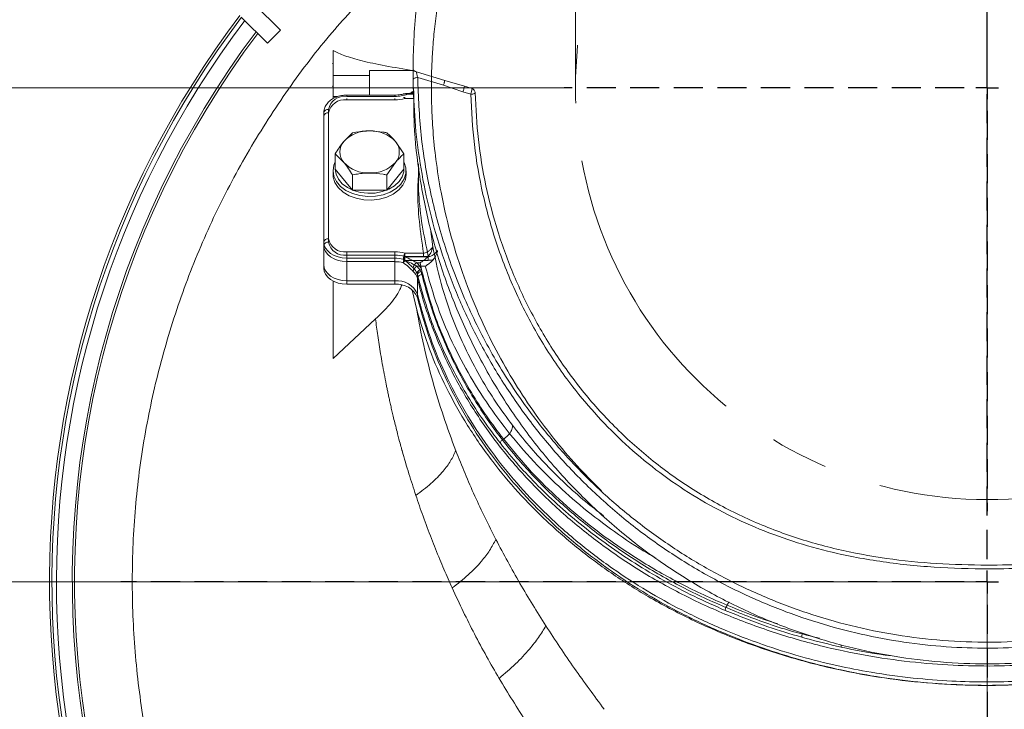
# Model space of a CAD drawing. Extents: x 705 to 3154, y -275 to 2465.
# Drawn here: x 2334 to 2550, y 274 to 425 of the extents above; entities that cross this region are included whole.
import ezdxf

# ---------------------------------------------------------------- set-up
doc = ezdxf.new("R2010")
doc.units = 0
doc.header["$LTSCALE"] = 5
doc.linetypes.add('CENTERX2', pattern=[20.32, 12.7, -2.54, 2.54, -2.54])
doc.linetypes.add('HIDDEN', pattern=[1.905, 1.27, -0.635])
doc.layers.add('3', color=1, linetype='Continuous')
doc.layers.add('SLD-0', color=7, linetype='Continuous')
doc.styles.add('Brunner 2014', font='arial.ttf', dxfattribs={"height": 35})
doc.dimstyles.new('Brunner 2014', dxfattribs={"dimscale": 5, "dimtxt": 35, "dimasz": 5, "dimexe": 3.175, "dimexo": 0, "dimgap": 0.762, "dimtad": 1, "dimdec": 0, "dimrnd": 1e-08, "dimtxsty": 'Brunner 2014', "dimcen": 0.09, "dimdle": 10, "dimclrd": 7, "dimclre": 7, "dimclrt": 7, "dimadec": 1, "dimazin": 2, "dimtfac": 0.666667, "dimtdec": 0, "dimtmove": 0, "dimatfit": 3, "dimldrblk": 'Filled-1', "dimfxl": 1, "dimtolj": 1, "dimlwd": 5, "dimlwe": 5, "dimarcsym": 0})

# ---------------------------------------------------------------- blocks, each defined once
blk = doc.blocks.new('*D135')
at = {"layer": 'Defpoints', "color": 0, "lineweight": 5, "transparency": 16777216}
for p in [(2455.96, 606.38), (2455.96, 409.8), (2635.96, 409.8)]:
    blk.add_point(p, dxfattribs=at)
at = {"layer": 'SLD-0', "color": 7, "linetype": 'Continuous', "lineweight": 5, "transparency": 16777216}
for p, q in [((2455.96, 409.8), (2455.96, 622.25)), ((2635.96, 409.8), (2635.96, 622.25)), ((2455.96, 606.38), (2199.3, 606.38)), ((2610.96, 606.38), (2480.96, 606.38))]:
    blk.add_line(p, q, dxfattribs=at)
at = {"layer": 'SLD-0', "color": 7, "lineweight": 5, "transparency": 16777216}
for points in [[(2480.96, 610.55), (2480.96, 602.21), (2455.96, 606.38)], [(2610.96, 610.55), (2610.96, 602.21), (2635.96, 606.38)]]:
    blk.add_solid(points, dxfattribs=at)
at = {"layer": 'SLD-0', "color": 1, "transparency": 16777216, "insert": (2315.13, 647.89), "char_height": 35, "attachment_point": 2, "style": 'Brunner 2014'}
blk.add_mtext('\\A1;%%c180 /200', dxfattribs=at)
blk = doc.blocks.new('Filled-1')
at = {"color": 0}
for p, q in [((0, 0), (-1, 0.1667)), ((-1, 0.1667), (-1, -0.1667)), ((-1, 0), (0, 0)), ((-1, -0.1667), (0, 0))]:
    blk.add_line(p, q, dxfattribs=at)
at = {"color": 0, "flags": 128}
blk.add_lwpolyline([(-1, -0.1667), (0, 0), (-1, 0.1667), (-1, -0.1667)], dxfattribs=at)
at = {"color": 0}
blk.add_solid([(-1, -0.1667), (0, 0), (-1, 0.1667), (-1, -0.1667)], dxfattribs=at)
blk = doc.blocks.new('*D143')
at = {"layer": 'Defpoints', "color": 0, "lineweight": 5, "transparency": 16777216}
for p in [(2453.46, 409.8), (1994.46, 18.8), (2158.96, 18.8)]:
    blk.add_point(p, dxfattribs=at)
at = {"layer": 'SLD-0', "color": 7, "linetype": 'Continuous', "lineweight": 5, "transparency": 16777216}
for p, q in [((2453.46, 409.8), (1978.58, 409.8)), ((1994.46, 384.8), (1994.46, 43.8)), ((2158.96, 18.8), (1978.58, 18.8))]:
    blk.add_line(p, q, dxfattribs=at)
at = {"layer": 'SLD-0', "color": 7, "lineweight": 5, "transparency": 16777216}
for points in [[(1990.29, 384.8), (1998.63, 384.8), (1994.46, 409.8)], [(1990.29, 43.8), (1998.63, 43.8), (1994.46, 18.8)]]:
    blk.add_solid(points, dxfattribs=at)
at = {"layer": 'SLD-0', "color": 1, "transparency": 16777216, "insert": (1954.88, 209.18), "char_height": 35, "attachment_point": 2, "rotation": 90, "style": 'Brunner 2014'}
blk.add_mtext('\\A1;391', dxfattribs=at)
blk = doc.blocks.new('*D144')
at = {"layer": 'Defpoints', "color": 0, "lineweight": 5, "transparency": 16777216}
for p in [(2448.44, 542.97), (1837.34, 18.8), (2158.96, 18.8)]:
    blk.add_point(p, dxfattribs=at)
at = {"layer": 'SLD-0', "color": 7, "linetype": 'Continuous', "lineweight": 5, "transparency": 16777216}
for p, q in [((2448.44, 542.97), (1821.47, 542.97)), ((1837.34, 517.97), (1837.34, 43.8)), ((2158.96, 18.8), (1821.47, 18.8))]:
    blk.add_line(p, q, dxfattribs=at)
at = {"layer": 'SLD-0', "color": 7, "lineweight": 5, "transparency": 16777216}
for points in [[(1833.18, 517.97), (1841.51, 517.97), (1837.34, 542.97)], [(1833.18, 43.8), (1841.51, 43.8), (1837.34, 18.8)]]:
    blk.add_solid(points, dxfattribs=at)
at = {"layer": 'SLD-0', "color": 1, "transparency": 16777216, "insert": (1797.79, 295.84), "char_height": 35, "attachment_point": 2, "rotation": 90, "style": 'Brunner 2014'}
blk.add_mtext('\\A1;524', dxfattribs=at)
blk = doc.blocks.new('*D145')
at = {"layer": 'Defpoints', "color": 0, "lineweight": 5, "transparency": 16777216}
for p in [(2545.96, 301.8), (2068.86, 18.8), (2158.96, 18.8)]:
    blk.add_point(p, dxfattribs=at)
at = {"layer": 'SLD-0', "color": 7, "linetype": 'Continuous', "lineweight": 5, "transparency": 16777216}
for p, q in [((2545.96, 301.8), (2052.99, 301.8)), ((2068.86, 276.8), (2068.86, 43.8)), ((2158.96, 18.8), (2052.99, 18.8))]:
    blk.add_line(p, q, dxfattribs=at)
at = {"layer": 'SLD-0', "color": 7, "lineweight": 5, "transparency": 16777216}
for points in [[(2064.7, 276.8), (2073.03, 276.8), (2068.86, 301.8)], [(2064.7, 43.8), (2073.03, 43.8), (2068.86, 18.8)]]:
    blk.add_solid(points, dxfattribs=at)
at = {"layer": 'SLD-0', "color": 7, "transparency": 16777216, "insert": (2029.29, 152.05), "char_height": 35, "attachment_point": 2, "rotation": 90, "style": 'Brunner 2014'}
blk.add_mtext('\\A1;283', dxfattribs=at)
blk = doc.blocks.new('*D149')
at = {"layer": 'Defpoints', "color": 0, "lineweight": 5, "transparency": 16777216}
for p in [(2545.96, 301.8), (2158.96, 18.9), (2158.96, -80.9)]:
    blk.add_point(p, dxfattribs=at)
at = {"layer": 'SLD-0', "color": 7, "linetype": 'Continuous', "lineweight": 5, "transparency": 16777216}
for p, q in [((2545.96, 301.8), (2545.96, -96.77)), ((2158.96, 18.9), (2158.96, -96.77)), ((2520.96, -80.9), (2183.96, -80.9))]:
    blk.add_line(p, q, dxfattribs=at)
at = {"layer": 'SLD-0', "color": 7, "lineweight": 5, "transparency": 16777216}
for points in [[(2183.96, -76.73), (2183.96, -85.06), (2158.96, -80.9)], [(2520.96, -76.73), (2520.96, -85.06), (2545.96, -80.9)]]:
    blk.add_solid(points, dxfattribs=at)
at = {"layer": 'SLD-0', "color": 7, "transparency": 16777216, "insert": (2351.78, -41.32), "char_height": 35, "attachment_point": 2, "style": 'Brunner 2014'}
blk.add_mtext('\\A1;387', dxfattribs=at)

msp = doc.modelspace()

# ---------------------------------------------------------------- linework, layer by layer
at = {"color": 0, "linetype": 'Continuous', "lineweight": 18}
for p, q in [((2391.46, 422.37), (2385.8, 428.02)), ((2382.97, 425.19), (2388.63, 419.54)), ((2388.63, 419.54), (2391.46, 422.37)), ((2402.96, 417.94), (2402.96, 412.47)), ((2402.96, 415.17), (2402.84, 415.02)), ((2420.63, 413.55), (2410.96, 413.55)), ((2410.96, 412.47), (2410.96, 413.55)), ((2410.96, 412.47), (2402.96, 412.47)), ((2402.96, 412.47), (2402.96, 407.87)), ((2410.96, 408.21), (2410.96, 412.47)), ((2402.96, 410.2), (2402.83, 410.03)), ((2402.96, 407.87), (2403.88, 407.87)), ((2402.96, 407.87), (2402.96, 407.44)), ((2405.96, 408.21), (2416.48, 408.21)), ((2405.96, 407.92), (2405.96, 408.21)), ((2405.96, 407.92), (2416.48, 407.92)), ((2405.96, 407.16), (2405.96, 407.46)), ((2405.96, 407.16), (2416.48, 407.16)), ((2416.48, 407.92), (2416.48, 408.21)), ((2416.48, 407.16), (2416.48, 407.46)), ((2418.67, 407.75), (2418.67, 407.46)), ((2418.67, 407.46), (2420.62, 407.46)), ((2419.26, 408.55), (2420.6, 408.55)), ((2419.26, 408.4), (2419.26, 408.55)), ((2419.26, 408.4), (2420.6, 408.4)), ((2401.96, 376.81), (2401.96, 405.09)), ((2400.96, 404.38), (2400.96, 376.1)), ((2401.96, 376.05), (2401.96, 404.34)), ((2407.21, 399.97), (2405.33, 398.08)), ((2418.46, 395.37), (2416.59, 398.08)), ((2403.45, 395.37), (2405.33, 393.48)), ((2403.45, 392.03), (2403.45, 395.37)), ((2418.46, 392.03), (2418.46, 395.37)), ((2407.21, 387.44), (2403.45, 392.03)), ((2414.71, 390.77), (2416.59, 393.48)), ((2418.46, 392.03), (2414.71, 387.44)), ((2402.96, 390.9), (2402.96, 391.68)), ((2407.21, 387.44), (2407.21, 390.77)), ((2414.71, 387.44), (2414.71, 390.77)), ((2418.96, 391.68), (2418.96, 390.9)), ((2414.71, 387.44), (2407.21, 387.44)), ((2424.77, 375.01), (2424.24, 378.96)), ((2400.96, 376.1), (2400.96, 375.39)), ((2400.96, 375.39), (2400.96, 375.34)), ((2400.96, 375.34), (2400.96, 370.39)), ((2424.77, 375.01), (2424.77, 375.01)), ((2416.48, 373.98), (2405.96, 373.98)), ((2405.96, 373.98), (2405.96, 372.56)), ((2416.48, 373.22), (2405.96, 373.22)), ((2405.96, 373.22), (2405.96, 371.81)), ((2405.96, 367.62), (2405.96, 372.56)), ((2405.96, 372.56), (2416.48, 372.56)), ((2416.48, 373.98), (2416.48, 372.56)), ((2416.48, 373.22), (2416.48, 371.81)), ((2416.48, 372.56), (2416.48, 367.62)), ((2418.67, 372.84), (2418.67, 373.69)), ((2422.75, 373.69), (2418.67, 373.69)), ((2423.79, 372.93), (2418.67, 372.93)), ((2418.67, 372.08), (2418.67, 372.93)), ((2418.67, 372.84), (2422.75, 372.84)), ((2422.75, 372.84), (2422.75, 373.69)), ((2423.79, 372.08), (2423.79, 372.93)), ((2405.96, 366.86), (2405.96, 371.81)), ((2405.96, 371.81), (2416.48, 371.81)), ((2416.48, 371.81), (2416.48, 366.86)), ((2418.67, 372.08), (2423.79, 372.08)), ((2421.29, 371.56), (2421.99, 371.56)), ((2421.29, 370.81), (2423.11, 370.81)), ((2421.99, 371.56), (2422.28, 370.11)), ((2421.32, 369.22), (2421.41, 368.92)), ((2421.41, 364.67), (2421.41, 368.92)), ((2421.41, 363.92), (2421.41, 368.16)), ((2422.39, 369.74), (2422.28, 370.11)), ((2402.96, 350.62), (2402.96, 367.57)), ((2416.48, 367.62), (2405.96, 367.62)), ((2416.48, 366.86), (2405.96, 366.86)), ((2420.23, 365.6), (2421.26, 361.28)), ((2412.26, 359.28), (2402.96, 350.62)), ((2545.96, 200.58), (2545.96, 279.18))]:
    msp.add_line(p, q, dxfattribs=at)
at = {"color": 0, "linetype": 'Continuous', "lineweight": 18, "flags": 128}
for points in [[(2418.4, 407.71), (2418.41, 407.72), (2418.47, 407.7), (2418.53, 407.65), (2418.6, 407.57), (2418.67, 407.46)], [(2420.33, 408.95), (2420.34, 408.95), (2420.34, 408.96)], [(2402.96, 391.68), (2403.15, 390.46), (2403.7, 389.3), (2404.59, 388.25), (2405.78, 387.37), (2407.21, 386.68), (2408.82, 386.23), (2410.53, 386.03), (2412.25, 386.1), (2413.92, 386.42), (2415.45, 387), (2416.77, 387.79), (2417.81, 388.76), (2418.54, 389.87), (2418.91, 391.07), (2418.91, 392.29), (2418.54, 393.48), (2418.46, 393.64)], [(2403.45, 393.64), (2403.15, 392.89), (2402.96, 391.68)], [(2418.46, 392.02), (2418.41, 391.46), (2418.07, 390.34), (2417.39, 389.3), (2416.4, 388.38), (2415.17, 387.64), (2413.73, 387.11), (2412.17, 386.8), (2410.55, 386.74), (2408.95, 386.92), (2407.45, 387.35), (2406.1, 387.99), (2404.99, 388.82), (2404.15, 389.8), (2403.63, 390.89), (2403.46, 392.03)], [(2402.96, 390.9), (2403.01, 390.29), (2403.38, 389.09), (2404.1, 387.98), (2405.15, 387.01), (2406.47, 386.22), (2408, 385.65), (2409.66, 385.32), (2411.39, 385.25), (2413.1, 385.45), (2414.71, 385.9), (2416.14, 386.59), (2417.33, 387.48), (2418.22, 388.53), (2418.77, 389.68), (2418.96, 390.9), (2418.96, 390.9)], [(2400.96, 376.1), (2401.05, 375.41), (2401.34, 374.75), (2401.8, 374.14), (2402.42, 373.6), (2403.18, 373.16), (2404.05, 372.83), (2404.98, 372.63), (2405.96, 372.56)], [(2400.96, 375.34), (2401.05, 374.65), (2401.34, 373.99), (2401.8, 373.38), (2402.42, 372.84), (2403.18, 372.4), (2404.05, 372.08), (2404.98, 371.88), (2405.96, 371.81)], [(2400.96, 371.15), (2401.05, 370.46), (2401.34, 369.8), (2401.8, 369.19), (2402.42, 368.65), (2403.18, 368.21), (2404.05, 367.88), (2404.98, 367.68), (2405.96, 367.62)], [(2400.96, 370.39), (2401.05, 369.7), (2401.34, 369.04), (2401.8, 368.43), (2402.42, 367.89), (2403.18, 367.45), (2404.05, 367.13), (2404.98, 366.93), (2405.96, 366.86)]]:
    msp.add_lwpolyline(points, dxfattribs=at)
at = {"color": 0, "linetype": 'Continuous', "lineweight": 18}
for centre, radius, start, end in [((2545.96, 301.8), 204.99, 142.8508, 221.2913), ((2545.96, 301.8), 204.45, 142.8714, 221.4086), ((2545.96, 301.8), 203.46, 142.9102, 221.6578), ((2545.96, 301.8), 200, 143.0478, 231.8921), ((2545.96, 301.8), 199.5, 143.0682, 231.9095), ((2405.46, 404.38), 3.57, 81.9505, 168.5782), ((2405.46, 403.63), 3.57, 81.9505, 168.5782), ((2416.51, 415.98), 8.06, 269.7734, 289.9233), ((2416.5, 415.39), 8.23, 269.8945, 285.3361), ((2401.83, 404.21), 0.893, 81.9505, 168.5782), ((2401.83, 403.45), 0.893, 81.9505, 168.5782), ((2410.65, 393.08), 7.3, 87.5923, 136.8231), ((2411.27, 393.08), 7.3, 43.1769, 92.4077), ((2407.96, 395.78), 3.5, 138.8939, 221.1061), ((2413.95, 395.78), 3.5, 318.8939, 41.1061), ((2410.65, 398.48), 7.3, 223.1769, 272.4077), ((2411.27, 398.48), 7.3, 267.5923, 316.8231), ((2401.83, 375.92), 0.893, 81.9505, 168.5782), ((2405.46, 377.51), 3.57, 191.4218, 278.0495), ((2401.83, 375.17), 0.893, 81.9505, 168.5782), ((2405.46, 376.76), 3.57, 191.4218, 278.0495), ((2416.5, 365.75), 8.23, 74.6639, 90.1055), ((2416.5, 365), 8.23, 74.6639, 90.1055), ((2416.49, 365.71), 6.85, 74.6639, 90.1055), ((2421.55, 372.18), 3.25, 152.4632, 177.5954), ((2421.55, 371.43), 3.25, 152.4632, 177.5954), ((2411.49, 377.52), 8.57, 322.6474, 326.8789), ((2416.49, 364.95), 6.85, 74.6639, 90.1055), ((2411.49, 376.76), 8.57, 322.6474, 326.8789), ((2421.95, 370.25), 1.47, 116.5374, 172.7342), ((2421.95, 369.49), 1.47, 116.5374, 172.7342), ((2418.29, 368.05), 3.25, 21.1957, 47.3179), ((2418.65, 368.7), 3.9, 21.1957, 47.3179), ((2418.77, 368.03), 3.75, 14.6713, 47.7147), ((2418.39, 367.37), 3.12, 14.6713, 47.7147), ((2422.39, 369.02), 1.09, 95.4286, 169.6135), ((2422.41, 368.73), 1.02, 91.1241, 169.2022), ((2422.41, 367.97), 1.02, 90.7736, 169.1211), ((2416.97, 362.83), 4.81, 22.5219, 95.8045), ((2416.97, 362.07), 4.81, 22.5219, 95.8045)]:
    msp.add_arc(centre, radius, start, end, dxfattribs=at)
for points, knots in [([(2461.64, 321.71), (2460.07, 323.28), (2456.65, 326.69), (2451.6, 332.56), (2446.67, 339.09), (2442.09, 346.12), (2438, 353.42), (2434.31, 361.24), (2431.11, 369.49), (2428.47, 378.11), (2426.6, 386.37), (2425.43, 393.83), (2424.79, 400.09), (2424.5, 405.53), (2424.43, 410.25), (2424.53, 414.56), (2424.77, 418.81), (2425.17, 423.25), (2425.8, 428.13), (2426.75, 433.6), (2428.14, 439.84), (2430.08, 446.74), (2432.67, 454.19), (2436.05, 462.02), (2439.32, 468.59), (2441.71, 472.4), (2442.48, 473.62)], [0, 0, 0, 0, 0.039114, 0.08547, 0.137375, 0.185223, 0.235848, 0.288004, 0.341578, 0.396451, 0.452166, 0.49616, 0.534607, 0.567518, 0.596035, 0.621004, 0.646677, 0.674083, 0.702709, 0.736679, 0.775721, 0.819477, 0.867489, 0.919216, 0.97407, 1, 1, 1, 1]), ([(2545.96, 114.9), (2541.96, 114.98), (2533.91, 115.12), (2521.87, 116.34), (2509.88, 118.29), (2498.04, 121.02), (2485.26, 124.85), (2471.66, 130.07), (2457.45, 136.96), (2443.87, 145), (2431.02, 154.13), (2419.01, 164.35), (2407.88, 175.54), (2397.72, 187.63), (2388.62, 200.5), (2380.66, 214.12), (2373.87, 228.37), (2368.28, 243.13), (2363.96, 258.3), (2360.96, 273.78), (2359.26, 289.47), (2358.88, 305.25), (2359.81, 320.99), (2362.11, 336.59), (2365.7, 351.96), (2370.56, 366.98), (2376.66, 381.52), (2383.98, 395.49), (2392.48, 408.79), (2401.57, 420.9), (2408.3, 428.1), (2411.43, 431.45)], [0, 0, 0, 0, 0.027492, 0.055247, 0.083061, 0.110875, 0.13863, 0.174644, 0.210786, 0.246929, 0.282943, 0.318956, 0.355099, 0.391242, 0.427255, 0.463269, 0.499412, 0.535554, 0.571568, 0.607582, 0.643724, 0.679867, 0.715881, 0.751895, 0.788037, 0.82418, 0.860194, 0.896207, 0.93235, 0.968493, 1, 1, 1, 1]), ([(2687.3, 423.83), (2688.7, 422.28), (2693.6, 416.82), (2700.95, 406.57), (2709.26, 393.18), (2716.36, 379.08), (2722.28, 364.45), (2726.94, 349.38), (2730.29, 333.98), (2732.33, 318.32), (2733.07, 302.55), (2732.49, 286.8), (2730.54, 271.15), (2727.29, 255.7), (2722.77, 240.58), (2717, 225.9), (2709.99, 211.78), (2701.81, 198.28), (2692.54, 185.5), (2682.24, 173.56), (2670.95, 162.56), (2658.76, 152.53), (2645.78, 143.54), (2632.11, 135.68), (2617.81, 129.04), (2602.99, 123.6), (2587.76, 119.42), (2573.1, 116.7), (2559.14, 115.17), (2550.35, 114.99), (2545.96, 114.9)], [0, 0, 0, 0, 0.014705, 0.051583, 0.08846, 0.125469, 0.162478, 0.199355, 0.236232, 0.273241, 0.31025, 0.347127, 0.384004, 0.421013, 0.458022, 0.4949, 0.531777, 0.568786, 0.605795, 0.642672, 0.679549, 0.716558, 0.753567, 0.790444, 0.827322, 0.86433, 0.901339, 0.938217, 0.969108, 1, 1, 1, 1]), ([(2402.96, 417.94), (2403.74, 417.56), (2405.3, 416.81), (2409.18, 415.7), (2414.13, 414.6), (2418.46, 413.9), (2420.63, 413.55)], [0, 0, 0, 0, 0.245664, 0.491328, 0.745664, 1, 1, 1, 1]), ([(2419.52, 408.59), (2419.69, 408.62), (2419.99, 408.68), (2420.22, 408.89), (2420.32, 408.98)], [0, 0, 0, 0, 0.578996, 1, 1, 1, 1]), ([(2400.96, 404.38), (2400.97, 404.59), (2401, 405.12), (2401.33, 405.93), (2401.95, 406.75), (2402.81, 407.42), (2403.87, 407.91), (2404.96, 408.17), (2405.67, 408.2), (2405.96, 408.21)], [0, 0, 0, 0, 0.097492, 0.249338, 0.402072, 0.559371, 0.721361, 0.885916, 1, 1, 1, 1]), ([(2416.48, 408.21), (2416.69, 408.22), (2417.32, 408.24), (2418, 408.34), (2418.42, 408.48), (2418.47, 408.49)], [0, 0, 0, 0, 0.309739, 0.918441, 1, 1, 1, 1]), ([(2418.47, 408.49), (2418.48, 408.49), (2418.5, 408.5), (2418.57, 408.5), (2418.73, 408.5), (2418.97, 408.47), (2419.19, 408.42), (2419.26, 408.4)], [0, 0, 0, 0, 0.056246, 0.197069, 0.321356, 0.764367, 1, 1, 1, 1]), ([(2418.48, 408.49), (2418.49, 408.49), (2418.55, 408.51), (2418.71, 408.53), (2419.01, 408.55), (2419.28, 408.55), (2419.41, 408.55)], [0, 0, 0, 0, 0.060245, 0.182231, 0.578941, 1, 1, 1, 1]), ([(2419.52, 408.59), (2419.78, 408.62), (2420.18, 408.66), (2420.53, 408.85), (2420.65, 408.92)], [0, 0, 0, 0, 0.654925, 1, 1, 1, 1]), ([(2410.96, 400.38), (2410.66, 400.37), (2409.39, 400.35), (2408.15, 400.13), (2407.21, 399.97)], [0, 0, 0, 0, 0.2356956, 1, 1, 1, 1]), ([(2414.71, 399.97), (2414.45, 400.02), (2413.23, 400.26), (2411.96, 400.32), (2410.96, 400.38)], [0, 0, 0, 0, 0.215894, 1, 1, 1, 1]), ([(2416.59, 398.08), (2416.54, 398.13), (2415.91, 398.9), (2415.29, 399.45), (2414.71, 399.97)], [0, 0, 0, 0, 0.070215, 1, 1, 1, 1]), ([(2405.33, 398.08), (2405.29, 398.02), (2404.65, 397.24), (2404.03, 396.27), (2403.45, 395.37)], [0, 0, 0, 0, 0.070215, 1, 1, 1, 1]), ([(2416.59, 393.48), (2416.63, 393.54), (2417.27, 394.31), (2417.89, 394.86), (2418.46, 395.37)], [0, 0, 0, 0, 0.0702148, 1, 1, 1, 1]), ([(2405.33, 393.48), (2405.37, 393.43), (2406.01, 392.64), (2406.63, 391.67), (2407.21, 390.77)], [0, 0, 0, 0, 0.0702148, 1, 1, 1, 1]), ([(2421.73, 392.28), (2421.62, 390.67), (2421.35, 386.77), (2421.74, 380.56), (2422.41, 375.98), (2422.75, 373.69)], [0, 0, 0, 0, 0.259038, 0.628914, 1, 1, 1, 1]), ([(2421.63, 393.16), (2421.61, 390.97), (2421.56, 386.49), (2422.37, 379.73), (2423.32, 375.2), (2423.79, 372.93)], [0, 0, 0, 0, 0.323555, 0.661229, 1, 1, 1, 1]), ([(2407.21, 390.77), (2408.15, 390.94), (2409.39, 391.16), (2410.66, 391.18), (2410.96, 391.18)], [0, 0, 0, 0, 0.764304, 1, 1, 1, 1]), ([(2410.96, 391.18), (2411.96, 391.13), (2413.23, 391.07), (2414.45, 390.82), (2414.71, 390.77)], [0, 0, 0, 0, 0.7841057, 1, 1, 1, 1]), ([(2424.77, 375.01), (2424.76, 375.01), (2424.73, 375.01), (2424.64, 374.91), (2424.52, 374.76), (2424.41, 374.63), (2424.18, 374.38), (2423.86, 374.08), (2423.37, 373.77), (2422.98, 373.68), (2422.78, 373.69), (2422.75, 373.69)], [0, 0, 0, 0, 0.113923, 0.252398, 0.282679, 0.419631, 0.441838, 0.643741, 0.821938, 0.967116, 1, 1, 1, 1]), ([(2423.79, 372.97), (2423.98, 373.22), (2424.31, 373.64), (2424.55, 374.28), (2424.68, 374.67), (2424.73, 374.85), (2424.76, 374.94), (2424.77, 374.98), (2424.77, 375), (2424.77, 375.01)], [0, 0, 0, 0, 0.343513, 0.599571, 0.770715, 0.86245, 0.932064, 0.980558, 1, 1, 1, 1]), ([(2442.17, 336.06), (2440.94, 337.73), (2438.48, 341.07), (2435.28, 346.27), (2432.43, 351.6), (2429.48, 358.13), (2426.69, 365.92), (2425.41, 371.97), (2424.77, 375.01)], [0, 0, 0, 0, 0.1374143, 0.2748321, 0.4137884, 0.5527472, 0.7756654, 1, 1, 1, 1]), ([(2421.29, 371.56), (2421.01, 371.72), (2420.31, 372.12), (2419.39, 372.55), (2418.79, 372.79), (2418.67, 372.84)], [0, 0, 0, 0, 0.344201, 0.869778, 1, 1, 1, 1]), ([(2421.99, 371.56), (2422, 371.57), (2422.24, 371.7), (2422.77, 372.04), (2423.37, 372.56), (2423.71, 372.89), (2423.79, 372.97)], [0, 0, 0, 0, 0.00469, 0.389534, 0.855891, 1, 1, 1, 1]), ([(2422.75, 372.84), (2423.04, 372.85), (2423.39, 372.87), (2423.73, 372.96), (2423.79, 372.97)], [0, 0, 0, 0, 0.826303, 1, 1, 1, 1]), ([(2425.8, 374.22), (2425.79, 374.22), (2425.76, 374.19), (2425.69, 374.13), (2425.55, 373.96), (2425.33, 373.7), (2424.91, 373.3), (2424.41, 373), (2424.02, 372.92), (2423.83, 372.93), (2423.79, 372.93)], [0, 0, 0, 0, 0.02332, 0.187231, 0.213838, 0.392671, 0.610843, 0.804878, 0.964669, 1, 1, 1, 1]), ([(2424.87, 372.23), (2425.06, 372.47), (2425.39, 372.9), (2425.62, 373.55), (2425.74, 373.92), (2425.77, 374.08), (2425.79, 374.13)], [0, 0, 0, 0, 0.392691, 0.711111, 0.897866, 1, 1, 1, 1]), ([(2418.31, 372.32), (2418.41, 372.25), (2418.92, 371.87), (2419.69, 371.19), (2420.26, 370.66), (2420.49, 370.44)], [0, 0, 0, 0, 0.125852, 0.643305, 1, 1, 1, 1]), ([(2418.31, 371.56), (2418.41, 371.49), (2418.92, 371.12), (2419.69, 370.44), (2420.26, 369.9), (2420.49, 369.68)], [0, 0, 0, 0, 0.125852, 0.643305, 1, 1, 1, 1]), ([(2421.29, 370.81), (2421.01, 370.97), (2420.31, 371.36), (2419.39, 371.79), (2418.79, 372.03), (2418.67, 372.08)], [0, 0, 0, 0, 0.344201, 0.869778, 1, 1, 1, 1]), ([(2423.11, 370.81), (2423.12, 370.81), (2423.35, 370.94), (2423.87, 371.29), (2424.46, 371.8), (2424.79, 372.14), (2424.87, 372.23)], [0, 0, 0, 0, 0.004746, 0.386778, 0.847168, 1, 1, 1, 1]), ([(2423.11, 370.81), (2423.96, 367.83), (2425.65, 361.86), (2429.24, 353.49), (2433.45, 345.66), (2438.23, 338.41), (2443.74, 331.43), (2449.71, 325.03), (2456.04, 319.23), (2462.67, 314.01), (2468.51, 309.91), (2472.33, 307.72), (2473.57, 307.01)], [0, 0, 0, 0, 0.122233, 0.244461, 0.351381, 0.458584, 0.565754, 0.67263, 0.766388, 0.860396, 0.954372, 1, 1, 1, 1]), ([(2423.79, 372.08), (2424.08, 372.1), (2424.45, 372.12), (2424.8, 372.21), (2424.87, 372.23)], [0, 0, 0, 0, 0.790773, 1, 1, 1, 1]), ([(2421.41, 368.92), (2422.37, 365.44), (2423.85, 360.09), (2426.76, 353.05), (2429.36, 347.65), (2432.37, 342.33), (2435.73, 337.12), (2438.28, 333.77), (2439.54, 332.1)], [0, 0, 0, 0, 0.270944, 0.416216, 0.561486, 0.708185, 0.85488, 1, 1, 1, 1]), ([(2421.41, 368.16), (2421.9, 366.26), (2422.89, 362.47), (2424.86, 356.85), (2427.19, 351.3), (2430.44, 344.77), (2434.91, 337.35), (2440.87, 329.35), (2447.65, 321.86), (2455.17, 314.91), (2463.51, 308.45), (2472.53, 302.62), (2482.2, 297.5), (2492.43, 293.09), (2503.21, 289.42), (2513.84, 286.71), (2524.14, 284.88), (2533.68, 283.82), (2542.99, 283.36), (2552.05, 283.45), (2561.11, 284.09), (2570.11, 285.26), (2578.94, 286.95), (2588.58, 289.39), (2598.85, 292.82), (2609.5, 297.37), (2618.85, 302.34), (2626.98, 307.51), (2634.02, 312.72), (2640.5, 318.28), (2646.67, 324.4), (2652.4, 331.09), (2657.56, 338.26), (2661.97, 345.58), (2664.29, 350.57), (2665.44, 353.06)], [0, 0, 0, 0, 0.023141, 0.046283, 0.06943, 0.092577, 0.12933, 0.166079, 0.200944, 0.235941, 0.270918, 0.305755, 0.339458, 0.373327, 0.407175, 0.440849, 0.469014, 0.497179, 0.522667, 0.548155, 0.573944, 0.599822, 0.625704, 0.651499, 0.686609, 0.72182, 0.756947, 0.785686, 0.814504, 0.843332, 0.872084, 0.904579, 0.937077, 0.968538, 1, 1, 1, 1]), ([(2440.2, 333.05), (2438.95, 334.71), (2436.44, 338.04), (2433.15, 343.2), (2430.19, 348.48), (2427.62, 353.88), (2424.75, 360.94), (2423.32, 366.28), (2422.39, 369.74)], [0, 0, 0, 0, 0.1451754, 0.2904358, 0.4356989, 0.5824267, 0.7291564, 1, 1, 1, 1]), ([(2509.34, 289.47), (2507.44, 289.93), (2501.8, 291.3), (2492.91, 294.45), (2482.76, 298.79), (2473.17, 303.88), (2464.21, 309.66), (2455.93, 316.08), (2448.47, 322.97), (2441.74, 330.42), (2435.81, 338.36), (2431.37, 345.73), (2428.14, 352.22), (2425.83, 357.74), (2423.87, 363.33), (2422.89, 367.1), (2422.4, 368.98)], [0, 0, 0, 0, 0.040307, 0.119976, 0.199696, 0.279026, 0.361127, 0.443557, 0.526035, 0.608203, 0.69488, 0.781564, 0.836175, 0.890786, 0.945393, 1, 1, 1, 1]), ([(2417.97, 366.64), (2417.85, 366.34), (2417.24, 364.83), (2415.39, 362.29), (2413.31, 360.29), (2412.26, 359.28)], [0, 0, 0, 0, 0.1114925, 0.5497916, 1, 1, 1, 1]), ([(2421.41, 364.67), (2422.28, 361.51), (2423.98, 355.3), (2427.76, 346.39), (2432.24, 338.09), (2437.35, 330.44), (2442.96, 323.46), (2449.26, 316.8), (2456.21, 310.56), (2463.77, 304.82), (2471.38, 299.88), (2479.42, 295.43), (2487.82, 291.49), (2496.54, 288.13), (2504.91, 285.5), (2512.88, 283.5), (2521.1, 281.89), (2529.49, 280.74), (2537.97, 280.07), (2545.84, 279.87), (2553.55, 280.06), (2561.59, 280.66), (2570.32, 281.79), (2578.96, 283.46), (2587.44, 285.62), (2595.67, 288.24), (2604.24, 291.56), (2612.13, 295.26), (2619.31, 299.19), (2625.76, 303.22), (2632.2, 307.83), (2638.55, 313.04), (2644.72, 318.88), (2650.48, 325.25), (2655.75, 332.12), (2660.51, 339.45), (2663.09, 344.63), (2664.41, 347.29)], [0, 0, 0, 0, 0.0390563, 0.0765889, 0.1124622, 0.1466063, 0.1789946, 0.2096324, 0.2435473, 0.2751664, 0.3045674, 0.3319047, 0.3625647, 0.3908091, 0.4168711, 0.4409372, 0.4631827, 0.489865, 0.5141173, 0.5361853, 0.5572042, 0.5802066, 0.6053945, 0.6330886, 0.6568427, 0.6825308, 0.7103311, 0.7404658, 0.7635357, 0.7880671, 0.8141765, 0.8419128, 0.8713237, 0.9024601, 0.9334231, 0.965948, 1, 1, 1, 1]), ([(2421.41, 363.92), (2422.28, 360.75), (2423.98, 354.54), (2427.76, 345.63), (2432.24, 337.33), (2437.35, 329.68), (2442.96, 322.7), (2449.26, 316.05), (2456.21, 309.8), (2463.77, 304.06), (2471.38, 299.12), (2479.42, 294.67), (2487.82, 290.73), (2496.54, 287.37), (2504.91, 284.74), (2512.88, 282.74), (2521.1, 281.13), (2529.49, 279.98), (2537.97, 279.32), (2545.84, 279.11), (2553.55, 279.3), (2561.59, 279.9), (2570.32, 281.04), (2578.96, 282.7), (2587.44, 284.87), (2595.67, 287.48), (2604.24, 290.8), (2612.13, 294.5), (2619.31, 298.43), (2625.76, 302.47), (2632.2, 307.07), (2638.55, 312.28), (2644.72, 318.12), (2650.48, 324.49), (2655.76, 331.36), (2660.46, 338.7), (2664.58, 346.46), (2666.65, 351.85), (2667.68, 354.53)], [0, 0, 0, 0, 0.037786, 0.074098, 0.108804, 0.141838, 0.173172, 0.202814, 0.235625, 0.266216, 0.294661, 0.321109, 0.350772, 0.378097, 0.403312, 0.426595, 0.448117, 0.473931, 0.497395, 0.518745, 0.53908, 0.561334, 0.585703, 0.612496, 0.635478, 0.66033, 0.687226, 0.716381, 0.7387, 0.762434, 0.787694, 0.814528, 0.842982, 0.873106, 0.903062, 0.934529, 0.967473, 1, 1, 1, 1]), ([(2421.26, 361.28), (2422.13, 358.4), (2423.86, 352.64), (2427.62, 344.19), (2432.22, 335.97), (2437.5, 328.36), (2443.34, 321.37), (2449.62, 315), (2456.56, 308.97), (2464.13, 303.35), (2472.57, 298.03), (2481.94, 293.13), (2492.24, 288.75), (2503.1, 285.1), (2513.98, 282.37), (2524.77, 280.52), (2535.31, 279.39), (2542.41, 279.25), (2545.96, 279.18)], [0, 0, 0, 0, 0.067566, 0.135332, 0.203081, 0.270624, 0.329841, 0.389333, 0.448885, 0.508315, 0.567481, 0.63226, 0.697354, 0.762411, 0.827138, 0.884718, 0.942427, 1, 1, 1, 1]), ([(2429.8, 330.48), (2428.88, 332.99), (2427.01, 338.04), (2424.69, 345.7), (2422.7, 353.46), (2421.74, 358.67), (2421.26, 361.28)], [0, 0, 0, 0, 0.245526, 0.4944326, 0.7461613, 1, 1, 1, 1]), ([(2412.26, 359.28), (2412.33, 358.69), (2412.48, 357.48), (2412.74, 355.62), (2413.03, 353.66), (2413.36, 351.61), (2413.73, 349.46), (2414.14, 347.22), (2414.49, 345.42), (2414.77, 344.05), (2414.96, 343.14), (2415.17, 342.17), (2415.39, 341.14), (2415.64, 340.05), (2415.91, 338.89), (2416.33, 337.1), (2416.87, 334.95), (2417.45, 332.75), (2417.81, 331.41), (2417.99, 330.77), (2418.04, 330.59), (2418.06, 330.52), (2418.06, 330.5), (2418.07, 330.49), (2418.07, 330.49), (2418.07, 330.49), (2418.07, 330.49), (2418.07, 330.49), (2418.07, 330.49), (2418.07, 330.49), (2418.07, 330.49), (2418.54, 328.81), (2419.49, 325.55), (2420.55, 322.29), (2421.06, 320.72)], [0, 0, 0, 0, 0.0470523, 0.0963874, 0.1480085, 0.2019189, 0.2581216, 0.3166192, 0.3774144, 0.3994165, 0.4229898, 0.4481353, 0.4748542, 0.5031474, 0.5330161, 0.5644612, 0.6420053, 0.6987649, 0.7347096, 0.7448703, 0.7479972, 0.7491793, 0.74957, 0.7497169, 0.7497767, 0.749802, 0.749813, 0.7498178, 0.7498199, 0.7498208, 0.7498212, 0.7498215, 0.8793869, 1, 1, 1, 1]), ([(2545.96, 279.18), (2549.13, 279.24), (2555.48, 279.35), (2564.95, 280.26), (2574.28, 281.69), (2583.38, 283.67), (2592.21, 286.19), (2600.72, 289.2), (2608.88, 292.67), (2616.81, 296.65), (2624.44, 301.15), (2631.72, 306.17), (2638.46, 311.55), (2644.9, 317.5), (2650.93, 324.03), (2656.44, 331.15), (2661.23, 338.53), (2665.13, 346.05), (2667.5, 351.33), (2668.37, 354.08), (2668.44, 354.3)], [0, 0, 0, 0, 0.054479, 0.109158, 0.163845, 0.218335, 0.27268, 0.327197, 0.381731, 0.436098, 0.494149, 0.552364, 0.610598, 0.668674, 0.734231, 0.799972, 0.865731, 0.931313, 0.994634, 1, 1, 1, 1]), ([(2442.17, 336.06), (2442.17, 335.91), (2442.19, 335.62), (2442.06, 335.14), (2441.84, 334.65), (2441.51, 334.16), (2441.1, 333.71), (2440.65, 333.33), (2440.34, 333.13), (2440.2, 333.05)], [0, 0, 0, 0, 0.147303, 0.294607, 0.44191, 0.589213, 0.736516, 0.88382, 1, 1, 1, 1]), ([(2462.06, 316.28), (2460.75, 317.3), (2457.83, 319.57), (2453.67, 323.28), (2449.56, 327.35), (2445.69, 331.59), (2443.36, 334.54), (2442.17, 336.06)], [0, 0, 0, 0, 0.169479, 0.377579, 0.583057, 0.785989, 1, 1, 1, 1]), ([(2439.54, 332.1), (2440.84, 330.51), (2443.44, 327.32), (2447.8, 322.71), (2452.49, 318.24), (2457.59, 313.91), (2463.07, 309.76), (2468.97, 305.8), (2475.23, 302.08), (2481.8, 298.62), (2486.41, 296.58), (2488.7, 295.57)], [0, 0, 0, 0, 0.108491, 0.216979, 0.326716, 0.43645, 0.548511, 0.660567, 0.774348, 0.888126, 1, 1, 1, 1]), ([(2489.09, 296.71), (2487.38, 297.45), (2482.24, 299.67), (2474.13, 303.9), (2465.53, 309.3), (2458.02, 314.9), (2451.48, 320.58), (2445.46, 326.62), (2441.95, 330.9), (2440.2, 333.05)], [0, 0, 0, 0, 0.083628, 0.251033, 0.42003, 0.563407, 0.706795, 0.853393, 1, 1, 1, 1]), ([(2421.06, 320.72), (2422.2, 321.57), (2424.5, 323.26), (2426.95, 325.82), (2428.74, 328.24), (2429.45, 329.74), (2429.8, 330.48)], [0, 0, 0, 0, 0.278892, 0.560271, 0.781111, 1, 1, 1, 1]), ([(2438.56, 311.07), (2436.98, 314.23), (2433.75, 320.66), (2431.14, 327.16), (2429.8, 330.48)], [0, 0, 0, 0, 0.4903812, 1, 1, 1, 1]), ([(2421.06, 320.72), (2421.58, 319.2), (2422.66, 316.06), (2424.41, 311.39), (2426.24, 306.82), (2427.78, 303.21), (2428.72, 301.13), (2429.01, 300.47)], [0, 0, 0, 0, 0.224791, 0.46412, 0.689743, 0.901629, 1, 1, 1, 1]), ([(2429.01, 300.47), (2430.21, 301.41), (2432.63, 303.3), (2435.28, 306.09), (2437.28, 308.69), (2438.13, 310.28), (2438.56, 311.07)], [0, 0, 0, 0, 0.279074, 0.560226, 0.780929, 1, 1, 1, 1]), ([(2449.49, 292.2), (2447.56, 295.28), (2443.66, 301.51), (2440.27, 307.86), (2438.56, 311.07)], [0, 0, 0, 0, 0.493997, 1, 1, 1, 1]), ([(2429.01, 300.47), (2429.81, 298.75), (2431.36, 295.39), (2433.88, 290.4), (2436.48, 285.53), (2438.34, 282.31), (2439.26, 280.72)], [0, 0, 0, 0, 0.257775, 0.504105, 0.753799, 1, 1, 1, 1]), ([(2489.48, 297.46), (2489.43, 297.35), (2489.31, 297.08), (2489.17, 296.84), (2489.09, 296.71)], [0, 0, 0, 0, 0.440904, 1, 1, 1, 1]), ([(2488.7, 295.57), (2491.77, 294.34), (2497.19, 292.15), (2502.93, 290.45), (2505.42, 289.71)], [0, 0, 0, 0, 0.5666611, 1, 1, 1, 1]), ([(2500.16, 292.68), (2499.56, 292.86), (2495.74, 294.01), (2492.13, 295.47), (2489.09, 296.71)], [0, 0, 0, 0, 0.156332, 1, 1, 1, 1]), ([(2439.26, 280.72), (2440.5, 281.77), (2442.97, 283.87), (2445.78, 286.89), (2447.98, 289.68), (2448.99, 291.36), (2449.49, 292.2)], [0, 0, 0, 0, 0.2792718, 0.5601768, 0.7807296, 1, 1, 1, 1]), ([(2462.24, 273.96), (2460.04, 276.93), (2455.58, 282.93), (2451.53, 289.09), (2449.49, 292.2)], [0, 0, 0, 0, 0.494845, 1, 1, 1, 1]), ([(2505.59, 290.59), (2505.56, 290.5), (2505.5, 290.31), (2505.43, 289.99), (2505.42, 289.8), (2505.42, 289.71)], [0, 0, 0, 0, 0.263494, 0.631747, 1, 1, 1, 1]), ([(2505.42, 289.71), (2505.74, 289.62), (2508.56, 288.82), (2511.45, 288.16), (2514.01, 287.56)], [0, 0, 0, 0, 0.112531, 1, 1, 1, 1]), ([(2514.06, 288.07), (2514.05, 288.01), (2514.02, 287.82), (2514.01, 287.66), (2514.01, 287.56)], [0, 0, 0, 0, 0.32779, 1, 1, 1, 1]), ([(2514.01, 287.56), (2517.2, 286.89), (2520.88, 286.11), (2524.66, 285.7), (2525.16, 285.64)], [0, 0, 0, 0, 0.868111, 1, 1, 1, 1]), ([(2439.26, 280.72), (2441.23, 277.48), (2445.12, 271.06), (2449.57, 264.92), (2451.78, 261.88)], [0, 0, 0, 0, 0.505257, 1, 1, 1, 1])]:
    msp.add_open_spline(points, degree=3, knots=knots, dxfattribs=at)
for points in [[(2440.2, 333.05), (2440.11, 332.99), (2439.93, 332.86), (2439.72, 332.61), (2439.57, 332.35), (2439.55, 332.18), (2439.54, 332.1)], [(2489.09, 296.71), (2489.04, 296.62), (2488.93, 296.44), (2488.81, 296.13), (2488.72, 295.82), (2488.71, 295.66), (2488.7, 295.57)]]:
    msp.add_open_spline(points, degree=3, dxfattribs=at)
at = {"layer": '3', "color": 0, "linetype": 'Continuous', "lineweight": 18}
for p, q in [((2427.38, 411.43), (2421.17, 413.29)), ((2420.46, 409.52), (2420.46, 413.18)), ((2421.47, 412.03), (2427.09, 410.35)), ((2431.67, 410.16), (2427.38, 411.43)), ((2427.09, 410.35), (2431.36, 408.89)), ((2433.36, 409.65), (2431.67, 410.16)), ((2431.36, 408.89), (2433.05, 408.39))]:
    msp.add_line(p, q, dxfattribs=at)
at = {"layer": '3', "linetype": 'CENTERX2', "lineweight": 18}
msp.add_circle((2545.96, 409.8), 90, dxfattribs=at)
at = {"layer": '3', "color": 0, "linetype": 'Continuous', "lineweight": 18}
msp.add_arc((2428.09, 410.27), 5.3, 339.2001, 353.2684, dxfattribs=at)
for points, knots in [([(2421.36, 428.8), (2421.12, 426.51), (2420.64, 421.98), (2420.52, 417.43), (2420.47, 415.17)], [0, 0, 0, 0, 0.504983, 1, 1, 1, 1]), ([(2420.46, 414), (2420.46, 414.08), (2420.46, 414.24), (2420.46, 414.54), (2420.46, 414.87), (2420.47, 415.07), (2420.47, 415.17)], [0, 0, 0, 0, 0.249853, 0.499885, 0.749988, 1, 1, 1, 1]), ([(2420.46, 414), (2420.46, 413.84), (2420.46, 413.6), (2420.46, 413.29), (2420.46, 413.18)], [0, 0, 0, 0, 0.656328, 1, 1, 1, 1]), ([(2420.46, 414), (2420.47, 413.91), (2420.5, 413.73), (2420.68, 413.52), (2420.91, 413.37), (2421.08, 413.32), (2421.17, 413.29)], [0, 0, 0, 0, 0.27975, 0.559498, 0.779749, 1, 1, 1, 1]), ([(2421.17, 413.29), (2421.18, 413.21), (2421.21, 413.04), (2421.28, 412.71), (2421.37, 412.36), (2421.43, 412.14), (2421.47, 412.03)], [0, 0, 0, 0, 0.226607, 0.483029, 0.738821, 1, 1, 1, 1]), ([(2420.47, 411.64), (2420.48, 411.69), (2420.51, 411.79), (2420.74, 411.92), (2421.07, 412.01), (2421.33, 412.03), (2421.47, 412.03)], [0, 0, 0, 0, 0.249999, 0.499993, 0.749992, 1, 1, 1, 1]), ([(2420.47, 411.64), (2420.56, 408.61), (2420.75, 402.46), (2421.91, 393.18), (2423.76, 383.78), (2426.4, 374.35), (2429.82, 364.99), (2434.06, 355.78), (2439.09, 346.83), (2444.89, 338.24), (2451.42, 330.11), (2458.63, 322.53), (2466.43, 315.58), (2474.75, 309.33), (2483.49, 303.83), (2492.55, 299.11), (2501.84, 295.2), (2511.24, 292.09), (2520.66, 289.78), (2530.02, 288.22), (2539.23, 287.39), (2548.36, 287.23), (2557.53, 287.74), (2566.82, 288.95), (2576.22, 290.9), (2585.65, 293.63), (2595, 297.16), (2604.18, 301.5), (2613.08, 306.64), (2621.61, 312.54), (2629.68, 319.16), (2637.16, 326.46), (2644.06, 334.32), (2648.06, 339.97), (2650.06, 342.8)], [0, 0, 0, 0, 0.029897, 0.060581, 0.091969, 0.123966, 0.156463, 0.189343, 0.222479, 0.255745, 0.289009, 0.322149, 0.355043, 0.387585, 0.419677, 0.451233, 0.482184, 0.51247, 0.542047, 0.570878, 0.598938, 0.626266, 0.653956, 0.682425, 0.711653, 0.741609, 0.772253, 0.803531, 0.835379, 0.86772, 0.90046, 0.933498, 0.966719, 1, 1, 1, 1]), ([(2649.21, 343.67), (2647.35, 341.02), (2643.63, 335.74), (2637.22, 328.34), (2630.27, 321.4), (2622.73, 314.99), (2614.68, 309.19), (2606.13, 304.01), (2597.14, 299.5), (2587.74, 295.71), (2578.04, 292.69), (2568.09, 290.47), (2557.98, 289.07), (2547.76, 288.5), (2537.52, 288.77), (2527.37, 289.89), (2517.36, 291.82), (2507.57, 294.56), (2498.06, 298.08), (2488.93, 302.33), (2480.21, 307.28), (2471.99, 312.87), (2464.25, 319.07), (2457.09, 325.82), (2450.52, 333.06), (2443.93, 341.58), (2437.58, 351.52), (2431.85, 362.94), (2427.32, 374.81), (2424.06, 387.03), (2421.96, 399.47), (2421.63, 407.85), (2421.47, 412.03)], [0, 0, 0, 0, 0.0313531, 0.0625187, 0.0939656, 0.1252162, 0.1564878, 0.1875732, 0.2189163, 0.2502943, 0.2815739, 0.3127275, 0.3440525, 0.3753283, 0.406588, 0.437877, 0.4690543, 0.5003449, 0.5315761, 0.5629798, 0.5941073, 0.6253448, 0.6565856, 0.6880196, 0.7191014, 0.7503708, 0.7919473, 0.8336009, 0.8751884, 0.9167857, 0.9584342, 1, 1, 1, 1]), ([(2420.59, 409.11), (2420.59, 406.67), (2420.6, 400.41), (2421.78, 390.4), (2423.99, 379.16), (2427.29, 368.14), (2431.59, 357.4), (2436.88, 347.05), (2443.06, 337.28), (2450.1, 328.18), (2457.91, 319.77), (2466.51, 312.05), (2475.6, 305.27), (2485.09, 299.48), (2494.86, 294.61), (2505.07, 290.58), (2515.35, 287.51), (2525.61, 285.41), (2535.76, 284.17), (2545.99, 283.75), (2556.08, 284.15), (2565.94, 285.36), (2575.53, 287.3), (2584.91, 289.96), (2594.05, 293.33), (2602.88, 297.41), (2611.37, 302.16), (2619.42, 307.51), (2627.13, 313.53), (2634.41, 320.21), (2641.23, 327.54), (2647.4, 335.35), (2653.15, 343.83), (2656.4, 349.92), (2658.11, 353.13)], [0, 0, 0, 0, 0.022823, 0.058455, 0.09396, 0.129509, 0.165194, 0.200871, 0.23641, 0.270796, 0.305324, 0.339841, 0.374211, 0.406035, 0.437991, 0.46994, 0.501753, 0.531126, 0.560613, 0.590099, 0.619471, 0.647633, 0.675895, 0.70416, 0.732327, 0.760791, 0.789348, 0.81791, 0.846382, 0.876393, 0.906499, 0.93661, 0.96663, 1, 1, 1, 1]), ([(2433.36, 409.65), (2433.45, 409.6), (2433.63, 409.51), (2433.85, 409.28), (2433.99, 409), (2434.01, 408.81), (2434.02, 408.71)], [0, 0, 0, 0, 0.249995, 0.499992, 0.749984, 1, 1, 1, 1]), ([(2434.02, 408.71), (2433.99, 408.67), (2433.91, 408.58), (2433.68, 408.48), (2433.38, 408.41), (2433.16, 408.4), (2433.05, 408.39)], [0, 0, 0, 0, 0.250017, 0.500008, 0.750003, 1, 1, 1, 1]), ([(2638.28, 346.78), (2636.55, 344.52), (2633.1, 340.03), (2627.19, 333.82), (2620.76, 328.07), (2613.77, 322.87), (2606.32, 318.29), (2598.45, 314.38), (2590.2, 311.15), (2581.71, 308.63), (2572.95, 306.77), (2564.12, 305.52), (2555.18, 304.81), (2545.28, 304.55), (2534.34, 304.89), (2522.53, 306.12), (2511.84, 308.19), (2502.4, 310.92), (2494.13, 314.09), (2486.24, 317.94), (2478.77, 322.45), (2471.75, 327.59), (2465.27, 333.28), (2459.34, 339.48), (2453.41, 346.82), (2447.71, 355.46), (2442.58, 365.41), (2438.52, 375.79), (2435.57, 386.48), (2433.63, 397.37), (2433.24, 404.72), (2433.05, 408.39)], [0, 0, 0, 0, 0.031417, 0.062469, 0.093868, 0.125227, 0.156471, 0.187643, 0.218786, 0.250435, 0.281059, 0.312977, 0.344099, 0.375221, 0.41685, 0.458822, 0.499745, 0.531352, 0.562403, 0.5936, 0.624825, 0.655993, 0.687445, 0.718455, 0.749861, 0.791399, 0.833153, 0.874882, 0.916494, 0.958255, 1, 1, 1, 1]), ([(2545.96, 305.45), (2542.27, 305.52), (2534.91, 305.65), (2523.92, 306.81), (2513.07, 308.81), (2502.47, 311.85), (2492.31, 315.96), (2482.74, 321.12), (2473.86, 327.25), (2465.78, 334.26), (2458.56, 342.02), (2452.24, 350.42), (2446.83, 359.36), (2442.36, 368.72), (2438.83, 378.41), (2436.25, 388.36), (2434.54, 398.49), (2434.2, 405.3), (2434.02, 408.71)], [0, 0, 0, 0, 0.06247, 0.124918, 0.187292, 0.249888, 0.312519, 0.374844, 0.437226, 0.499811, 0.562196, 0.624587, 0.687205, 0.74977, 0.812133, 0.874737, 0.937441, 1, 1, 1, 1])]:
    msp.add_open_spline(points, degree=3, knots=knots, dxfattribs=at)
for points in [[(2427.09, 410.35), (2427.12, 410.44), (2427.18, 410.63), (2427.27, 410.93), (2427.34, 411.21), (2427.36, 411.36), (2427.38, 411.43)], [(2431.67, 410.16), (2431.67, 410.09), (2431.66, 409.97), (2431.59, 409.64), (2431.48, 409.26), (2431.4, 409.02), (2431.36, 408.89)]]:
    msp.add_open_spline(points, degree=3, dxfattribs=at)
at = {"layer": '3', "color": 7, "linetype": 'Continuous', "lineweight": 18, "true_color": 0xffffff}
msp.add_open_spline([(2637.47, 347.59), (2635.76, 345.36), (2632.34, 340.89), (2626.47, 334.69), (2620.07, 328.94), (2613.13, 323.76), (2605.73, 319.18), (2597.91, 315.26), (2589.7, 312.01), (2581.2, 309.45), (2572.5, 307.57), (2563.7, 306.32), (2554.84, 305.58), (2548.92, 305.5), (2545.96, 305.45)], degree=3, knots=[0, 0, 0, 0, 0.082995, 0.166312, 0.249876, 0.333318, 0.416363, 0.499417, 0.582932, 0.666687, 0.750352, 0.833585, 0.916769, 1, 1, 1, 1], dxfattribs=at)
at = {"layer": 'SLD-0', "color": 1, "linetype": 'HIDDEN'}
for p, q in [((2545.96, 414.8), (2545.96, 502.3)), ((2545.96, 306.8), (2545.96, 491.21)), ((2545.96, 409.8), (2545.96, 412.3)), ((2540.96, 409.8), (2453.46, 409.8)), ((2545.96, 409.8), (2543.46, 409.8)), ((2545.96, 409.8), (2548.46, 409.8)), ((2545.96, 409.8), (2545.96, 407.3)), ((2545.96, 404.8), (2545.96, 317.3))]:
    msp.add_line(p, q, dxfattribs=at)
at = {"layer": 'SLD-0', "linetype": 'HIDDEN'}
for q in [(2545.96, 304.3), (2543.46, 301.8), (2548.46, 301.8), (2545.96, 299.3)]:
    msp.add_line((2545.96, 301.8), q, dxfattribs=at)
at = {"layer": 'SLD-0', "color": 0, "linetype": 'HIDDEN'}
for p, q in [((2540.96, 301.8), (2356.56, 301.8)), ((2545.96, 296.8), (2545.96, 112.4))]:
    msp.add_line(p, q, dxfattribs=at)
at = {"layer": 'SLD-0', "linetype": 'HIDDEN', "lineweight": 18}
msp.add_point((2545.96, 301.8), dxfattribs=at)
at = {"layer": 'SLD-0', "linetype": 'HIDDEN'}
msp.add_point((2545.96, 301.8), dxfattribs=at)
msp.add_point((2545.96, 301.8), dxfattribs=at)

# ---------------------------------------------------------------- dimensions: what is measured, and where the dimension line sits
at = {"layer": 'SLD-0'}
dim = msp.add_linear_dim(base=(2455.96, 606.38), p1=(2635.96, 409.8), p2=(2455.96, 409.8), angle=180, text='%%c<> /200', dimstyle='Brunner 2014', override={"dimclrt": 1}, dxfattribs=at)
dim.commit()
dim.dimension.update_dxf_attribs({"geometry": '*D135', "text_midpoint": (2315.13, 606.38), "dimtype": 160})
at = {"layer": 'SLD-0', "color": 30}
dim = msp.add_linear_dim(base=(1837.34, 18.8), p1=(2448.44, 542.97), p2=(2158.96, 18.8), angle=90, dimstyle='Brunner 2014', override={"dimclrt": 1}, dxfattribs=at)
dim.commit()
dim.dimension.update_dxf_attribs({"geometry": '*D144', "text_midpoint": (1837.34, 295.84), "dimtype": 160})
at = {"layer": 'SLD-0', "color": 0}
dim = msp.add_linear_dim(base=(1994.46, 18.8), p1=(2453.46, 409.8), p2=(2158.96, 18.8), angle=90, dimstyle='Brunner 2014', override={"dimclrt": 1}, dxfattribs=at)
dim.commit()
dim.dimension.update_dxf_attribs({"geometry": '*D143', "text_midpoint": (1994.46, 209.18), "dimtype": 160})
for base, p2, angle, picture, middle in [((2068.86, 18.8), (2158.96, 18.8), 90, '*D145', (2068.86, 152.05)), ((2158.96, -80.9), (2158.96, 18.9), 180, '*D149', (2351.78, -80.9))]:
    dim = msp.add_linear_dim(base=base, p1=(2545.96, 301.8), p2=p2, angle=angle, dimstyle='Brunner 2014', dxfattribs=at)
    dim.commit()
    dim.dimension.update_dxf_attribs({"geometry": picture, "text_midpoint": middle, "dimtype": 160})

doc.saveas('drawing.dxf')
